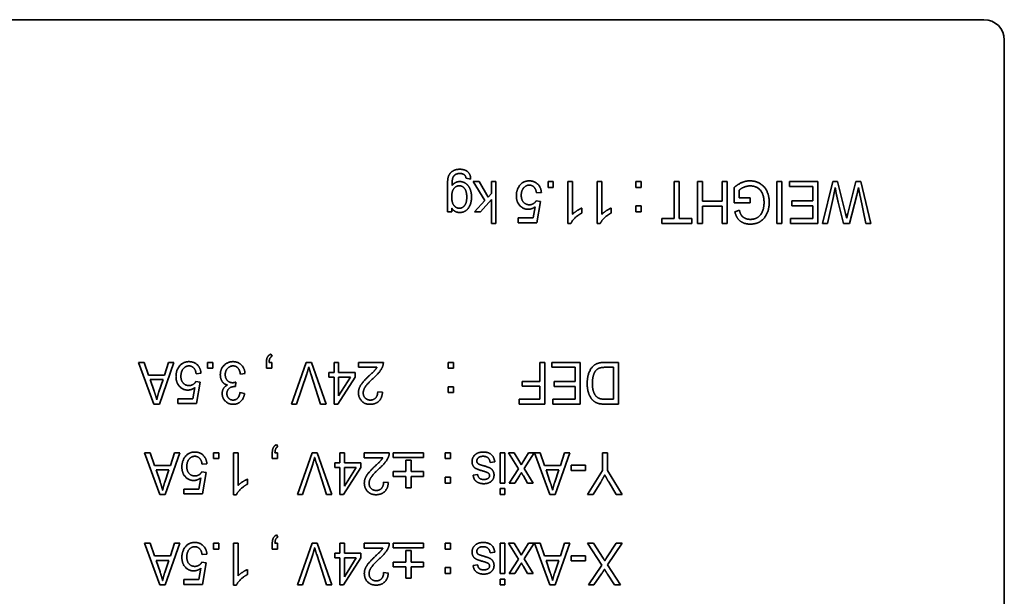
# Model space of a CAD drawing. Units: millimetres. Extents: x 100 to 2075, y 25 to 1460.
# Drawn here: x 929 to 977, y 1303 to 1331 of the extents above; entities that cross this region are included whole.
import ezdxf

# ---------------------------------------------------------------- set-up
doc = ezdxf.new("R2010")
doc.units = ezdxf.units.MM
doc.header["$LTSCALE"] = 5
doc.layers.add('実線(中線)', color=5, linetype='Continuous', lineweight=35)

msp = doc.modelspace()

# ---------------------------------------------------------------- linework, layer by layer
at = {"layer": '実線(中線)'}
for p, q in [((897.904, 1331.26), (975.904, 1331.26)), ((976.904, 1330.26), (976.904, 1277.26)), ((949.615, 1321.834), (949.615, 1323.118)), ((950.75, 1323.442), (950.529, 1323.479)), ((951.447, 1322.385), (950.883, 1323.319)), ((950.883, 1323.319), (951.162, 1323.319)), ((951.162, 1323.319), (951.607, 1322.559)), ((951.767, 1322.73), (951.767, 1323.319)), ((951.767, 1323.319), (951.993, 1323.319)), ((951.993, 1323.319), (951.993, 1321.269)), ((954.543, 1323.032), (954.543, 1323.319)), ((954.543, 1323.319), (954.801, 1323.319)), ((954.801, 1323.032), (954.543, 1323.032)), ((954.801, 1323.319), (954.801, 1323.032)), ((955.518, 1321.261), (955.518, 1323.319)), ((955.518, 1323.319), (955.746, 1323.319)), ((955.746, 1323.319), (955.746, 1321.715)), ((956.956, 1321.261), (956.956, 1323.319)), ((956.956, 1323.319), (957.184, 1323.319)), ((957.184, 1323.319), (957.184, 1321.715)), ((958.855, 1323.032), (958.855, 1323.319)), ((958.855, 1323.319), (959.114, 1323.319)), ((959.114, 1323.032), (958.855, 1323.032)), ((959.114, 1323.319), (959.114, 1323.032)), ((960.73, 1321.511), (960.73, 1323.319)), ((960.73, 1323.319), (960.975, 1323.319)), ((960.975, 1323.319), (960.975, 1321.511)), ((961.865, 1321.269), (961.865, 1323.319)), ((961.865, 1323.319), (962.11, 1323.319)), ((962.11, 1323.319), (962.11, 1322.353)), ((963.071, 1322.353), (963.071, 1323.319)), ((963.071, 1323.319), (963.316, 1323.319)), ((963.316, 1323.319), (963.316, 1321.269)), ((963.671, 1322.271), (963.671, 1323.032)), ((965.751, 1321.269), (965.751, 1323.319)), ((965.751, 1323.319), (965.996, 1323.319)), ((965.996, 1323.319), (965.996, 1321.269)), ((966.381, 1323.077), (966.381, 1323.319)), ((966.381, 1323.319), (967.762, 1323.319)), ((967.516, 1323.077), (966.381, 1323.077)), ((967.516, 1322.379), (967.516, 1323.077)), ((967.762, 1323.319), (967.762, 1321.269)), ((967.991, 1321.269), (968.498, 1323.319)), ((968.498, 1323.319), (968.733, 1323.319)), ((968.733, 1323.319), (969.126, 1321.756)), ((969.237, 1321.756), (969.629, 1323.319)), ((969.629, 1323.319), (969.878, 1323.319)), ((969.758, 1323.032), (969.675, 1322.654)), ((969.878, 1323.319), (970.367, 1321.269)), ((951.607, 1322.559), (951.767, 1322.73)), ((954.219, 1322.782), (953.98, 1322.76)), ((963.912, 1322.896), (963.912, 1322.515)), ((968.528, 1322.586), (968.236, 1321.269)), ((969.675, 1322.654), (969.322, 1321.269)), ((970.119, 1321.269), (969.837, 1322.613)), ((950.936, 1321.834), (951.447, 1322.385)), ((951.767, 1322.437), (951.229, 1321.834)), ((951.767, 1321.269), (951.767, 1322.437)), ((953.818, 1321.536), (953.918, 1322.087)), ((953.966, 1322.38), (954.179, 1322.348)), ((954.179, 1322.348), (953.999, 1321.296)), ((958.855, 1321.834), (958.855, 1322.121)), ((958.855, 1322.121), (959.114, 1322.121)), ((959.114, 1322.121), (959.114, 1321.834)), ((962.11, 1322.353), (963.071, 1322.353)), ((963.071, 1322.111), (962.11, 1322.111)), ((962.11, 1322.111), (962.11, 1321.269)), ((963.071, 1321.269), (963.071, 1322.111)), ((964.455, 1322.273), (963.671, 1322.271)), ((963.912, 1322.515), (964.455, 1322.515)), ((964.455, 1322.515), (964.455, 1322.273)), ((966.494, 1322.136), (966.494, 1322.379)), ((966.494, 1322.379), (967.516, 1322.379)), ((967.516, 1322.136), (966.494, 1322.136)), ((967.516, 1321.511), (967.516, 1322.136)), ((969.03, 1321.269), (968.764, 1322.306)), ((949.824, 1321.834), (949.615, 1321.834)), ((949.824, 1322.013), (949.824, 1321.834)), ((951.229, 1321.834), (950.936, 1321.834)), ((956.201, 1322.019), (956.201, 1321.775)), ((957.638, 1322.019), (957.638, 1321.775)), ((959.114, 1321.834), (958.855, 1321.834)), ((963.7, 1321.842), (963.92, 1321.908)), ((969.126, 1321.756), (969.183, 1321.516)), ((951.993, 1321.269), (951.767, 1321.269)), ((953.079, 1321.296), (953.079, 1321.536)), ((953.079, 1321.536), (953.818, 1321.536)), ((953.999, 1321.296), (953.079, 1321.296)), ((955.666, 1321.261), (955.518, 1321.261)), ((957.103, 1321.261), (956.956, 1321.261)), ((960.117, 1321.269), (960.117, 1321.511)), ((960.117, 1321.511), (960.73, 1321.511)), ((961.585, 1321.269), (960.117, 1321.269)), ((960.975, 1321.511), (961.585, 1321.511)), ((961.585, 1321.511), (961.585, 1321.269)), ((962.11, 1321.269), (961.865, 1321.269)), ((963.316, 1321.269), (963.071, 1321.269)), ((965.996, 1321.269), (965.751, 1321.269)), ((966.424, 1321.269), (966.424, 1321.511)), ((966.424, 1321.511), (967.516, 1321.511)), ((967.762, 1321.269), (966.424, 1321.269)), ((968.236, 1321.269), (967.991, 1321.269)), ((969.322, 1321.269), (969.03, 1321.269)), ((970.367, 1321.269), (970.119, 1321.269)), ((940.955, 1314.856), (941.018, 1314.748)), ((935.234, 1312.401), (934.479, 1314.451)), ((934.479, 1314.451), (934.759, 1314.451)), ((934.759, 1314.451), (934.973, 1313.83)), ((936.209, 1314.451), (935.5, 1312.401)), ((935.75, 1313.83), (935.949, 1314.451)), ((935.949, 1314.451), (936.209, 1314.451)), ((937.865, 1314.164), (937.865, 1314.451)), ((937.865, 1314.451), (938.123, 1314.451)), ((938.123, 1314.451), (938.123, 1314.164)), ((940.744, 1314.164), (940.744, 1314.451)), ((940.876, 1314.451), (941.002, 1314.451)), ((941.002, 1314.451), (941.002, 1314.164)), ((941.974, 1312.401), (942.696, 1314.451)), ((942.696, 1314.451), (942.949, 1314.451)), ((942.949, 1314.451), (943.665, 1312.401)), ((944.056, 1313.96), (944.056, 1314.451)), ((944.056, 1314.451), (944.284, 1314.451)), ((944.284, 1314.451), (944.284, 1313.96)), ((945.251, 1314.451), (946.475, 1314.451)), ((945.251, 1314.209), (945.251, 1314.451)), ((949.649, 1314.164), (949.649, 1314.451)), ((949.649, 1314.451), (949.907, 1314.451)), ((949.907, 1314.451), (949.907, 1314.164)), ((954.137, 1313.52), (954.137, 1314.451)), ((954.137, 1314.451), (954.382, 1314.451)), ((954.382, 1314.451), (954.382, 1312.401)), ((954.736, 1314.209), (954.736, 1314.451)), ((954.736, 1314.451), (956.117, 1314.451)), ((956.117, 1314.451), (956.117, 1312.401)), ((957.325, 1314.451), (957.993, 1314.451)), ((957.993, 1314.451), (957.993, 1312.401)), ((937.54, 1313.914), (937.301, 1313.892)), ((938.123, 1314.164), (937.865, 1314.164)), ((939.696, 1313.908), (939.47, 1313.875)), ((941.002, 1314.164), (940.744, 1314.164)), ((942.723, 1313.89), (942.223, 1312.401)), ((943.401, 1312.401), (942.919, 1313.89)), ((943.806, 1313.729), (943.806, 1313.96)), ((943.806, 1313.96), (944.056, 1313.96)), ((944.284, 1313.96), (945.085, 1313.96)), ((945.085, 1313.96), (945.085, 1313.729)), ((946.16, 1314.209), (945.251, 1314.209)), ((949.907, 1314.164), (949.649, 1314.164)), ((955.872, 1314.209), (954.736, 1314.209)), ((955.872, 1313.51), (955.872, 1314.209)), ((957.355, 1314.209), (957.747, 1314.209)), ((957.747, 1314.209), (957.747, 1312.643)), ((934.973, 1313.83), (935.75, 1313.83)), ((935.242, 1313.04), (935.049, 1313.609)), ((935.049, 1313.609), (935.679, 1313.609)), ((935.679, 1313.609), (935.473, 1313.007)), ((937.287, 1313.512), (937.501, 1313.48)), ((937.501, 1313.48), (937.32, 1312.428)), ((939.248, 1313.48), (939.221, 1313.259)), ((944.056, 1313.729), (943.806, 1313.729)), ((944.056, 1312.401), (944.056, 1313.729)), ((945.085, 1313.729), (944.241, 1312.401)), ((944.284, 1313.729), (944.862, 1313.729)), ((944.862, 1313.729), (944.284, 1312.804)), ((944.284, 1312.804), (944.284, 1313.729)), ((953.271, 1313.278), (953.271, 1313.52)), ((953.271, 1313.52), (954.137, 1313.52)), ((954.849, 1313.268), (954.849, 1313.51)), ((954.849, 1313.51), (955.872, 1313.51)), ((937.14, 1312.668), (937.239, 1313.219)), ((939.221, 1313.259), (939.187, 1313.262)), ((939.446, 1312.969), (939.673, 1312.925)), ((946.198, 1313.013), (946.432, 1312.986)), ((949.649, 1312.966), (949.649, 1313.252)), ((949.649, 1313.252), (949.907, 1313.252)), ((949.907, 1312.966), (949.649, 1312.966)), ((949.907, 1313.252), (949.907, 1312.966)), ((954.137, 1313.278), (953.271, 1313.278)), ((954.137, 1312.643), (954.137, 1313.278)), ((955.872, 1313.268), (954.849, 1313.268)), ((955.872, 1312.643), (955.872, 1313.268)), ((935.5, 1312.401), (935.234, 1312.401)), ((936.4, 1312.428), (936.4, 1312.668)), ((936.4, 1312.668), (937.14, 1312.668)), ((937.32, 1312.428), (936.4, 1312.428)), ((942.223, 1312.401), (941.974, 1312.401)), ((943.665, 1312.401), (943.401, 1312.401)), ((944.241, 1312.401), (944.056, 1312.401)), ((953.134, 1312.401), (953.134, 1312.643)), ((953.134, 1312.643), (954.137, 1312.643)), ((954.382, 1312.401), (953.134, 1312.401)), ((954.779, 1312.401), (954.779, 1312.643)), ((954.779, 1312.643), (955.872, 1312.643)), ((956.117, 1312.401), (954.779, 1312.401)), ((957.993, 1312.401), (957.355, 1312.401)), ((957.747, 1312.643), (957.361, 1312.643)), ((935.522, 1307.967), (934.767, 1310.017)), ((934.767, 1310.017), (935.047, 1310.017)), ((935.047, 1310.017), (935.261, 1309.396)), ((936.497, 1310.017), (935.788, 1307.967)), ((936.038, 1309.396), (936.237, 1310.017)), ((936.237, 1310.017), (936.497, 1310.017)), ((938.153, 1309.73), (938.153, 1310.017)), ((938.153, 1310.017), (938.411, 1310.017)), ((938.411, 1310.017), (938.411, 1309.73)), ((939.128, 1307.959), (939.128, 1310.017)), ((939.128, 1310.017), (939.356, 1310.017)), ((939.356, 1310.017), (939.356, 1308.413)), ((941.032, 1309.73), (941.032, 1310.017)), ((941.164, 1310.017), (941.29, 1310.017)), ((941.243, 1310.422), (941.306, 1310.314)), ((941.29, 1310.017), (941.29, 1309.73)), ((942.262, 1307.967), (942.984, 1310.017)), ((942.984, 1310.017), (943.237, 1310.017)), ((943.237, 1310.017), (943.953, 1307.967)), ((944.344, 1309.526), (944.344, 1310.017)), ((944.344, 1310.017), (944.572, 1310.017)), ((944.572, 1310.017), (944.572, 1309.526)), ((945.539, 1310.017), (946.763, 1310.017)), ((945.539, 1309.775), (945.539, 1310.017)), ((946.959, 1309.782), (946.959, 1310.017)), ((946.959, 1310.017), (948.449, 1310.017)), ((948.449, 1310.017), (948.449, 1309.782)), ((949.509, 1309.73), (949.509, 1310.017)), ((949.509, 1310.017), (949.767, 1310.017)), ((949.767, 1310.017), (949.767, 1309.73)), ((952.196, 1308.532), (952.196, 1310.017)), ((952.196, 1310.017), (952.422, 1310.017)), ((952.422, 1310.017), (952.422, 1308.532)), ((953.104, 1309.232), (952.607, 1310.017)), ((952.607, 1310.017), (952.886, 1310.017)), ((952.886, 1310.017), (953.163, 1309.554)), ((953.233, 1309.431), (953.586, 1310.017)), ((953.861, 1310.017), (953.372, 1309.247)), ((953.586, 1310.017), (953.861, 1310.017)), ((954.632, 1307.967), (953.877, 1310.017)), ((953.877, 1310.017), (954.157, 1310.017)), ((954.157, 1310.017), (954.371, 1309.396)), ((955.607, 1310.017), (954.898, 1307.967)), ((955.148, 1309.396), (955.348, 1310.017)), ((955.348, 1310.017), (955.607, 1310.017)), ((957.22, 1309.148), (957.22, 1310.017)), ((957.22, 1310.017), (957.466, 1310.017)), ((957.466, 1310.017), (957.466, 1309.148)), ((938.411, 1309.73), (938.153, 1309.73)), ((941.29, 1309.73), (941.032, 1309.73)), ((944.094, 1309.295), (944.094, 1309.526)), ((944.094, 1309.526), (944.344, 1309.526)), ((944.572, 1309.526), (945.373, 1309.526)), ((945.373, 1309.526), (945.373, 1309.295)), ((946.448, 1309.775), (945.539, 1309.775)), ((948.449, 1309.782), (946.959, 1309.782)), ((947.573, 1309.091), (947.573, 1309.654)), ((947.573, 1309.654), (947.835, 1309.654)), ((947.835, 1309.654), (947.835, 1309.091)), ((949.767, 1309.73), (949.509, 1309.73)), ((951.936, 1309.573), (951.71, 1309.534)), ((953.163, 1309.554), (953.233, 1309.431)), ((935.261, 1309.396), (936.038, 1309.396)), ((935.53, 1308.606), (935.337, 1309.175)), ((935.337, 1309.175), (935.967, 1309.175)), ((935.967, 1309.175), (935.761, 1308.573)), ((937.575, 1309.078), (937.789, 1309.046)), ((937.828, 1309.48), (937.589, 1309.458)), ((937.789, 1309.046), (937.608, 1307.994)), ((943.011, 1309.456), (942.511, 1307.967)), ((943.689, 1307.967), (943.207, 1309.456)), ((944.344, 1309.295), (944.094, 1309.295)), ((944.344, 1307.967), (944.344, 1309.295)), ((945.373, 1309.295), (944.529, 1307.967)), ((944.572, 1309.295), (945.15, 1309.295)), ((945.15, 1309.295), (944.572, 1308.37)), ((944.572, 1308.37), (944.572, 1309.295)), ((946.959, 1308.856), (946.959, 1309.091)), ((946.959, 1309.091), (947.573, 1309.091)), ((947.835, 1309.091), (948.449, 1309.091)), ((948.449, 1309.091), (948.449, 1308.856)), ((952.642, 1308.532), (953.104, 1309.232)), ((953.372, 1309.247), (953.823, 1308.532)), ((954.371, 1309.396), (955.148, 1309.396)), ((954.64, 1308.606), (954.447, 1309.175)), ((954.447, 1309.175), (955.077, 1309.175)), ((955.077, 1309.175), (954.871, 1308.573)), ((955.685, 1309.148), (955.685, 1309.401)), ((955.685, 1309.401), (956.381, 1309.401)), ((956.381, 1309.148), (955.685, 1309.148)), ((956.381, 1309.401), (956.381, 1309.148)), ((956.483, 1307.967), (957.22, 1309.148)), ((957.466, 1309.148), (958.178, 1307.967)), ((937.428, 1308.234), (937.528, 1308.785)), ((939.81, 1308.717), (939.81, 1308.473)), ((946.486, 1308.579), (946.72, 1308.552)), ((947.573, 1308.856), (946.959, 1308.856)), ((947.573, 1308.299), (947.573, 1308.856)), ((948.449, 1308.856), (947.835, 1308.856)), ((947.835, 1308.856), (947.835, 1308.299)), ((949.509, 1308.532), (949.509, 1308.818)), ((949.509, 1308.818), (949.767, 1308.818)), ((949.767, 1308.818), (949.767, 1308.532)), ((950.874, 1308.915), (951.096, 1308.948)), ((953.139, 1308.885), (952.914, 1308.532)), ((953.541, 1308.532), (953.334, 1308.879)), ((957.124, 1308.571), (956.764, 1307.967)), ((957.88, 1307.967), (957.516, 1308.586)), ((936.689, 1307.994), (936.689, 1308.234)), ((936.689, 1308.234), (937.428, 1308.234)), ((947.835, 1308.299), (947.573, 1308.299)), ((949.767, 1308.532), (949.509, 1308.532)), ((952.422, 1308.532), (952.196, 1308.532)), ((952.196, 1307.967), (952.196, 1308.256)), ((952.196, 1308.256), (952.422, 1308.256)), ((952.422, 1308.256), (952.422, 1307.967)), ((952.914, 1308.532), (952.642, 1308.532)), ((953.823, 1308.532), (953.541, 1308.532)), ((935.788, 1307.967), (935.522, 1307.967)), ((937.608, 1307.994), (936.689, 1307.994)), ((939.275, 1307.959), (939.128, 1307.959)), ((942.511, 1307.967), (942.262, 1307.967)), ((943.953, 1307.967), (943.689, 1307.967)), ((944.529, 1307.967), (944.344, 1307.967)), ((952.422, 1307.967), (952.196, 1307.967)), ((954.898, 1307.967), (954.632, 1307.967)), ((956.764, 1307.967), (956.483, 1307.967)), ((958.178, 1307.967), (957.88, 1307.967)), ((941.243, 1305.988), (941.306, 1305.88)), ((935.522, 1303.533), (934.767, 1305.583)), ((934.767, 1305.583), (935.047, 1305.583)), ((935.047, 1305.583), (935.261, 1304.962)), ((936.497, 1305.583), (935.788, 1303.533)), ((936.038, 1304.962), (936.237, 1305.583)), ((936.237, 1305.583), (936.497, 1305.583)), ((938.153, 1305.296), (938.153, 1305.583)), ((938.153, 1305.583), (938.411, 1305.583)), ((938.411, 1305.296), (938.153, 1305.296)), ((938.411, 1305.583), (938.411, 1305.296)), ((939.128, 1303.525), (939.128, 1305.583)), ((939.128, 1305.583), (939.356, 1305.583)), ((939.356, 1305.583), (939.356, 1303.979)), ((941.032, 1305.296), (941.032, 1305.583)), ((941.29, 1305.296), (941.032, 1305.296)), ((941.164, 1305.583), (941.29, 1305.583)), ((941.29, 1305.583), (941.29, 1305.296)), ((942.262, 1303.533), (942.984, 1305.583)), ((942.984, 1305.583), (943.237, 1305.583)), ((943.237, 1305.583), (943.953, 1303.533)), ((944.344, 1305.092), (944.344, 1305.583)), ((944.344, 1305.583), (944.572, 1305.583)), ((944.572, 1305.583), (944.572, 1305.092)), ((945.539, 1305.583), (946.763, 1305.583)), ((945.539, 1305.34), (945.539, 1305.583)), ((946.448, 1305.34), (945.539, 1305.34)), ((946.959, 1305.348), (946.959, 1305.583)), ((946.959, 1305.583), (948.449, 1305.583)), ((948.449, 1305.348), (946.959, 1305.348)), ((947.573, 1304.657), (947.573, 1305.22)), ((947.573, 1305.22), (947.835, 1305.22)), ((947.835, 1305.22), (947.835, 1304.657)), ((948.449, 1305.583), (948.449, 1305.348)), ((949.509, 1305.296), (949.509, 1305.583)), ((949.509, 1305.583), (949.767, 1305.583)), ((949.767, 1305.296), (949.509, 1305.296)), ((949.767, 1305.583), (949.767, 1305.296)), ((952.196, 1304.098), (952.196, 1305.583)), ((952.196, 1305.583), (952.422, 1305.583)), ((952.422, 1305.583), (952.422, 1304.098)), ((953.104, 1304.797), (952.607, 1305.583)), ((952.607, 1305.583), (952.886, 1305.583)), ((952.886, 1305.583), (953.163, 1305.12)), ((953.233, 1304.997), (953.586, 1305.583)), ((953.861, 1305.583), (953.372, 1304.813)), ((953.586, 1305.583), (953.861, 1305.583)), ((954.632, 1303.533), (953.877, 1305.583)), ((953.877, 1305.583), (954.157, 1305.583)), ((954.157, 1305.583), (954.371, 1304.962)), ((955.607, 1305.583), (954.898, 1303.533)), ((955.148, 1304.962), (955.348, 1305.583)), ((955.348, 1305.583), (955.607, 1305.583)), ((957.176, 1304.498), (956.478, 1305.583)), ((956.478, 1305.583), (956.779, 1305.583)), ((956.779, 1305.583), (957.247, 1304.851)), ((957.415, 1304.869), (957.879, 1305.583)), ((958.173, 1305.583), (957.458, 1304.514)), ((957.879, 1305.583), (958.173, 1305.583)), ((935.261, 1304.962), (936.038, 1304.962)), ((935.53, 1304.172), (935.337, 1304.74)), ((935.337, 1304.74), (935.967, 1304.74)), ((935.967, 1304.74), (935.761, 1304.139)), ((937.828, 1305.046), (937.589, 1305.024)), ((943.011, 1305.022), (942.511, 1303.533)), ((943.689, 1303.533), (943.207, 1305.022)), ((944.094, 1304.861), (944.094, 1305.092)), ((944.094, 1305.092), (944.344, 1305.092)), ((944.344, 1304.861), (944.094, 1304.861)), ((944.344, 1303.533), (944.344, 1304.861)), ((945.373, 1304.861), (944.529, 1303.533)), ((944.572, 1305.092), (945.373, 1305.092)), ((944.572, 1304.861), (945.15, 1304.861)), ((945.15, 1304.861), (944.572, 1303.936)), ((944.572, 1303.936), (944.572, 1304.861)), ((945.373, 1305.092), (945.373, 1304.861)), ((951.936, 1305.139), (951.71, 1305.1)), ((952.642, 1304.098), (953.104, 1304.797)), ((953.163, 1305.12), (953.233, 1304.997)), ((953.372, 1304.813), (953.823, 1304.098)), ((954.371, 1304.962), (955.148, 1304.962)), ((954.64, 1304.172), (954.447, 1304.74)), ((954.447, 1304.74), (955.077, 1304.74)), ((955.077, 1304.74), (954.871, 1304.139)), ((955.685, 1304.714), (955.685, 1304.967)), ((955.685, 1304.967), (956.381, 1304.967)), ((956.381, 1304.714), (955.685, 1304.714)), ((956.381, 1304.967), (956.381, 1304.714)), ((937.428, 1303.8), (937.528, 1304.351)), ((937.575, 1304.644), (937.789, 1304.612)), ((937.789, 1304.612), (937.608, 1303.56)), ((939.81, 1304.283), (939.81, 1304.039)), ((946.959, 1304.422), (946.959, 1304.657)), ((946.959, 1304.657), (947.573, 1304.657)), ((947.573, 1304.422), (946.959, 1304.422)), ((947.573, 1303.865), (947.573, 1304.422)), ((947.835, 1304.657), (948.449, 1304.657)), ((948.449, 1304.422), (947.835, 1304.422)), ((947.835, 1304.422), (947.835, 1303.865)), ((948.449, 1304.657), (948.449, 1304.422)), ((949.509, 1304.098), (949.509, 1304.384)), ((949.509, 1304.384), (949.767, 1304.384)), ((949.767, 1304.384), (949.767, 1304.098)), ((950.874, 1304.481), (951.096, 1304.514)), ((953.139, 1304.451), (952.914, 1304.098)), ((953.541, 1304.098), (953.334, 1304.444)), ((956.528, 1303.533), (957.176, 1304.498)), ((957.458, 1304.514), (958.089, 1303.533)), ((936.689, 1303.56), (936.689, 1303.8)), ((936.689, 1303.8), (937.428, 1303.8)), ((946.486, 1304.145), (946.72, 1304.118)), ((947.835, 1303.865), (947.573, 1303.865)), ((949.767, 1304.098), (949.509, 1304.098)), ((952.422, 1304.098), (952.196, 1304.098)), ((952.196, 1303.533), (952.196, 1303.822)), ((952.196, 1303.822), (952.422, 1303.822)), ((952.422, 1303.822), (952.422, 1303.533)), ((952.914, 1304.098), (952.642, 1304.098)), ((953.823, 1304.098), (953.541, 1304.098)), ((957.168, 1304.077), (956.794, 1303.533)), ((957.796, 1303.533), (957.459, 1304.057)), ((935.788, 1303.533), (935.522, 1303.533)), ((937.608, 1303.56), (936.689, 1303.56)), ((939.275, 1303.525), (939.128, 1303.525)), ((942.511, 1303.533), (942.262, 1303.533)), ((943.953, 1303.533), (943.689, 1303.533)), ((944.529, 1303.533), (944.344, 1303.533)), ((952.422, 1303.533), (952.196, 1303.533)), ((954.898, 1303.533), (954.632, 1303.533)), ((956.794, 1303.533), (956.528, 1303.533)), ((958.089, 1303.533), (957.796, 1303.533))]:
    msp.add_line(p, q, dxfattribs=at)
msp.add_arc((975.904, 1330.26), 1, 0, 90, dxfattribs=at)
for points in [[(949.615, 1323.118), (949.615, 1323.46), (949.739, 1323.753), (950.019, 1323.922), (950.215, 1323.922)], [(950.223, 1323.715), (950.075, 1323.715), (949.897, 1323.585), (949.866, 1323.455)], [(950.215, 1323.922), (950.475, 1323.922), (950.755, 1323.667), (950.75, 1323.442)], [(950.529, 1323.479), (950.513, 1323.597), (950.359, 1323.715), (950.223, 1323.715)], [(949.826, 1322.561), (949.826, 1322.849), (950.041, 1323.112), (950.195, 1323.112)], [(949.866, 1323.455), (949.845, 1323.377), (949.845, 1323.126)], [(949.845, 1323.126), (949.919, 1323.221), (950.103, 1323.319), (950.215, 1323.319)], [(950.195, 1323.112), (950.35, 1323.112), (950.562, 1322.842), (950.562, 1322.55)], [(950.215, 1323.319), (950.454, 1323.319), (950.613, 1323.134)], [(950.613, 1323.134), (950.795, 1322.922), (950.795, 1322.565)], [(952.992, 1322.624), (952.992, 1322.925), (953.336, 1323.354), (953.625, 1323.354)], [(953.628, 1323.146), (953.467, 1323.146), (953.233, 1322.876), (953.233, 1322.643)], [(953.625, 1323.354), (953.864, 1323.354), (954.195, 1323.05), (954.219, 1322.782)], [(953.98, 1322.76), (953.953, 1322.955), (953.757, 1323.146), (953.628, 1323.146)], [(963.671, 1323.032), (963.851, 1323.192), (964.236, 1323.354), (964.439, 1323.354)], [(964.448, 1323.108), (964.304, 1323.108), (964, 1322.983), (963.912, 1322.896)], [(964.439, 1323.354), (964.709, 1323.354), (965.134, 1323.107), (965.382, 1322.635), (965.382, 1322.303)], [(965.129, 1322.287), (965.129, 1322.698), (964.751, 1323.108), (964.448, 1323.108)], [(968.618, 1323.032), (968.583, 1322.833), (968.528, 1322.586)], [(968.764, 1322.306), (968.667, 1322.686), (968.618, 1323.032)], [(969.837, 1322.613), (969.793, 1322.82), (969.758, 1323.032)], [(950.206, 1322.008), (950.048, 1322.008), (949.826, 1322.28), (949.826, 1322.561)], [(950.562, 1322.55), (950.562, 1322.28), (950.348, 1322.008), (950.206, 1322.008)], [(950.795, 1322.565), (950.795, 1322.326), (950.635, 1321.969), (950.375, 1321.801), (950.214, 1321.801)], [(953.568, 1321.959), (953.336, 1321.959), (952.992, 1322.318), (952.992, 1322.624)], [(953.233, 1322.643), (953.233, 1322.423), (953.459, 1322.181), (953.63, 1322.181)], [(953.918, 1322.087), (953.753, 1321.959), (953.568, 1321.959)], [(953.63, 1322.181), (953.733, 1322.181), (953.913, 1322.285), (953.966, 1322.38)], [(965.382, 1322.303), (965.382, 1321.967), (965.132, 1321.468), (964.73, 1321.232), (964.455, 1321.232)], [(964.459, 1321.465), (964.662, 1321.465), (964.952, 1321.642), (965.129, 1322.018), (965.129, 1322.287)], [(950.214, 1321.801), (950.095, 1321.801), (949.9, 1321.907), (949.824, 1322.013)], [(956.201, 1321.775), (956.012, 1321.677), (955.724, 1321.396), (955.666, 1321.261)], [(955.746, 1321.715), (955.826, 1321.799), (956.09, 1321.975), (956.201, 1322.019)], [(957.638, 1321.775), (957.45, 1321.677), (957.162, 1321.396), (957.103, 1321.261)], [(957.184, 1321.715), (957.263, 1321.799), (957.527, 1321.975), (957.638, 1322.019)], [(964.455, 1321.232), (964.25, 1321.232), (963.946, 1321.37), (963.749, 1321.622), (963.7, 1321.842)], [(963.92, 1321.908), (963.964, 1321.734), (964.1, 1321.563), (964.322, 1321.465), (964.459, 1321.465)], [(969.183, 1321.516), (969.21, 1321.65), (969.237, 1321.756)], [(940.744, 1314.451), (940.744, 1314.617), (940.852, 1314.805), (940.955, 1314.856)], [(936.313, 1313.756), (936.313, 1314.057), (936.657, 1314.486), (936.947, 1314.486)], [(936.947, 1314.486), (937.186, 1314.486), (937.516, 1314.182), (937.54, 1313.914)], [(938.485, 1313.844), (938.485, 1314.126), (938.851, 1314.486), (939.107, 1314.486)], [(939.107, 1314.486), (939.343, 1314.486), (939.673, 1314.172), (939.696, 1313.908)], [(941.018, 1314.748), (940.948, 1314.715), (940.879, 1314.582), (940.876, 1314.451)], [(946.475, 1314.451), (946.48, 1314.304), (946.275, 1313.939), (946.003, 1313.692)], [(956.464, 1313.414), (956.464, 1313.762), (956.688, 1314.248), (957.04, 1314.451), (957.325, 1314.451)], [(936.95, 1314.278), (936.788, 1314.278), (936.554, 1314.008), (936.554, 1313.775)], [(937.301, 1313.892), (937.274, 1314.087), (937.078, 1314.278), (936.95, 1314.278)], [(939.111, 1314.278), (938.955, 1314.278), (938.727, 1314.039), (938.727, 1313.849)], [(938.727, 1313.849), (938.727, 1313.67), (938.936, 1313.452), (939.088, 1313.452)], [(939.47, 1313.875), (939.399, 1314.278), (939.111, 1314.278)], [(942.821, 1314.226), (942.778, 1314.057), (942.723, 1313.89)], [(942.919, 1313.89), (942.864, 1314.063), (942.821, 1314.226)], [(945.8, 1313.814), (946.005, 1314.003), (946.123, 1314.14), (946.16, 1314.209)], [(956.717, 1313.412), (956.717, 1313.702), (956.804, 1313.911)], [(956.804, 1313.911), (956.87, 1314.068), (957.116, 1314.209), (957.355, 1314.209)], [(936.89, 1313.091), (936.657, 1313.091), (936.313, 1313.45), (936.313, 1313.756)], [(936.554, 1313.775), (936.554, 1313.555), (936.78, 1313.313), (936.951, 1313.313)], [(936.951, 1313.313), (937.054, 1313.313), (937.235, 1313.417), (937.287, 1313.512)], [(938.829, 1313.339), (938.718, 1313.368), (938.574, 1313.496), (938.485, 1313.711), (938.485, 1313.844)], [(939.088, 1313.452), (939.153, 1313.452), (939.248, 1313.48)], [(945.254, 1312.96), (945.254, 1313.156), (945.482, 1313.515), (945.8, 1313.814)], [(946.003, 1313.692), (945.683, 1313.404), (945.487, 1313.089), (945.487, 1312.955)], [(956.994, 1312.439), (956.832, 1312.488), (956.597, 1312.747), (956.464, 1313.143), (956.464, 1313.414)], [(957.049, 1312.684), (956.902, 1312.744), (956.717, 1313.1), (956.717, 1313.412)], [(935.372, 1312.616), (935.33, 1312.779), (935.242, 1313.04)], [(935.473, 1313.007), (935.408, 1312.814), (935.372, 1312.616)], [(937.239, 1313.219), (937.075, 1313.091), (936.89, 1313.091)], [(938.576, 1312.923), (938.576, 1313.064), (938.708, 1313.279), (938.829, 1313.339)], [(939.114, 1312.393), (938.889, 1312.393), (938.576, 1312.695), (938.576, 1312.923)], [(939.187, 1313.262), (939.017, 1313.262), (938.808, 1313.075), (938.808, 1312.918)], [(938.808, 1312.918), (938.808, 1312.774), (938.984, 1312.6), (939.111, 1312.6)], [(939.111, 1312.6), (939.242, 1312.6), (939.421, 1312.784), (939.446, 1312.969)], [(939.673, 1312.925), (939.63, 1312.662), (939.327, 1312.393), (939.114, 1312.393)], [(945.829, 1312.393), (945.546, 1312.393), (945.254, 1312.74), (945.254, 1312.96)], [(945.487, 1312.955), (945.487, 1312.798), (945.688, 1312.6), (945.837, 1312.6)], [(946.432, 1312.986), (946.407, 1312.69), (946.088, 1312.393), (945.829, 1312.393)], [(945.837, 1312.6), (945.995, 1312.6), (946.198, 1312.814), (946.198, 1313.013)], [(957.355, 1312.401), (957.117, 1312.401), (956.994, 1312.439)], [(957.361, 1312.643), (957.147, 1312.643), (957.049, 1312.684)], [(936.602, 1309.322), (936.602, 1309.623), (936.945, 1310.052), (937.235, 1310.052)], [(937.235, 1310.052), (937.474, 1310.052), (937.805, 1309.748), (937.828, 1309.48)], [(941.032, 1310.017), (941.032, 1310.183), (941.14, 1310.371), (941.243, 1310.422)], [(941.306, 1310.314), (941.237, 1310.281), (941.167, 1310.148), (941.164, 1310.017)], [(946.763, 1310.017), (946.768, 1309.869), (946.563, 1309.505), (946.291, 1309.258)], [(950.823, 1309.577), (950.823, 1309.789), (951.121, 1310.052), (951.377, 1310.052)], [(951.377, 1310.052), (951.859, 1310.052), (951.936, 1309.573)], [(937.238, 1309.844), (937.076, 1309.844), (936.842, 1309.573), (936.842, 1309.341)], [(937.589, 1309.458), (937.562, 1309.653), (937.366, 1309.844), (937.238, 1309.844)], [(943.109, 1309.792), (943.067, 1309.623), (943.011, 1309.456)], [(943.207, 1309.456), (943.152, 1309.629), (943.109, 1309.792)], [(946.088, 1309.38), (946.293, 1309.569), (946.411, 1309.706), (946.448, 1309.775)], [(951.365, 1309.118), (951.083, 1309.198), (950.917, 1309.295), (950.823, 1309.461), (950.823, 1309.577)], [(951.365, 1309.844), (951.217, 1309.844), (951.056, 1309.711), (951.056, 1309.61)], [(951.056, 1309.61), (951.056, 1309.521), (951.126, 1309.472)], [(951.71, 1309.534), (951.689, 1309.691), (951.512, 1309.844), (951.365, 1309.844)], [(937.178, 1308.657), (936.945, 1308.657), (936.602, 1309.016), (936.602, 1309.322)], [(936.842, 1309.341), (936.842, 1309.121), (937.068, 1308.879), (937.239, 1308.879)], [(937.239, 1308.879), (937.342, 1308.879), (937.523, 1308.983), (937.575, 1309.078)], [(945.542, 1308.526), (945.542, 1308.722), (945.77, 1309.081), (946.088, 1309.38)], [(946.291, 1309.258), (945.971, 1308.97), (945.775, 1308.655), (945.775, 1308.521)], [(951.126, 1309.472), (951.175, 1309.439), (951.357, 1309.388)], [(951.357, 1309.388), (951.621, 1309.314), (951.8, 1309.211), (951.898, 1309.037), (951.898, 1308.926)], [(951.61, 1309.027), (951.569, 1309.056), (951.365, 1309.118)], [(951.68, 1308.898), (951.68, 1308.98), (951.61, 1309.027)], [(953.241, 1309.045), (953.184, 1308.953), (953.139, 1308.885)], [(953.334, 1308.879), (953.277, 1308.975), (953.241, 1309.045)], [(935.66, 1308.182), (935.618, 1308.345), (935.53, 1308.606)], [(935.761, 1308.573), (935.696, 1308.38), (935.66, 1308.182)], [(937.528, 1308.785), (937.363, 1308.657), (937.178, 1308.657)], [(939.356, 1308.413), (939.435, 1308.497), (939.699, 1308.673), (939.81, 1308.717)], [(946.72, 1308.552), (946.695, 1308.256), (946.377, 1307.959), (946.117, 1307.959)], [(946.125, 1308.166), (946.283, 1308.166), (946.486, 1308.38), (946.486, 1308.579)], [(951.393, 1308.499), (951.243, 1308.499), (951.016, 1308.597), (950.898, 1308.761), (950.874, 1308.915)], [(951.096, 1308.948), (951.126, 1308.706), (951.387, 1308.706)], [(951.387, 1308.706), (951.534, 1308.706), (951.68, 1308.814), (951.68, 1308.898)], [(951.898, 1308.926), (951.898, 1308.736), (951.631, 1308.499), (951.393, 1308.499)], [(954.77, 1308.182), (954.729, 1308.345), (954.64, 1308.606)], [(954.871, 1308.573), (954.806, 1308.38), (954.77, 1308.182)], [(957.326, 1308.934), (957.244, 1308.772), (957.124, 1308.571)], [(957.516, 1308.586), (957.407, 1308.769), (957.326, 1308.934)], [(939.81, 1308.473), (939.622, 1308.375), (939.334, 1308.093), (939.275, 1307.959)], [(946.117, 1307.959), (945.834, 1307.959), (945.542, 1308.305), (945.542, 1308.526)], [(945.775, 1308.521), (945.775, 1308.364), (945.976, 1308.166), (946.125, 1308.166)], [(941.032, 1305.583), (941.032, 1305.749), (941.14, 1305.937), (941.243, 1305.988)], [(941.306, 1305.88), (941.237, 1305.847), (941.167, 1305.714), (941.164, 1305.583)], [(936.602, 1304.888), (936.602, 1305.188), (936.945, 1305.617), (937.235, 1305.617)], [(937.238, 1305.41), (937.076, 1305.41), (936.842, 1305.139), (936.842, 1304.907)], [(937.235, 1305.617), (937.474, 1305.617), (937.805, 1305.314), (937.828, 1305.046)], [(937.589, 1305.024), (937.562, 1305.219), (937.366, 1305.41), (937.238, 1305.41)], [(943.109, 1305.358), (943.067, 1305.188), (943.011, 1305.022)], [(943.207, 1305.022), (943.152, 1305.195), (943.109, 1305.358)], [(946.088, 1304.946), (946.293, 1305.135), (946.411, 1305.272), (946.448, 1305.34)], [(946.763, 1305.583), (946.768, 1305.435), (946.563, 1305.071), (946.291, 1304.824)], [(950.823, 1305.143), (950.823, 1305.355), (951.121, 1305.617), (951.377, 1305.617)], [(951.365, 1305.41), (951.217, 1305.41), (951.056, 1305.277), (951.056, 1305.176)], [(951.056, 1305.176), (951.056, 1305.087), (951.126, 1305.038)], [(951.71, 1305.1), (951.689, 1305.257), (951.512, 1305.41), (951.365, 1305.41)], [(951.377, 1305.617), (951.859, 1305.617), (951.936, 1305.139)], [(937.178, 1304.223), (936.945, 1304.223), (936.602, 1304.582), (936.602, 1304.888)], [(936.842, 1304.907), (936.842, 1304.687), (937.068, 1304.444), (937.239, 1304.444)], [(945.542, 1304.091), (945.542, 1304.288), (945.77, 1304.647), (946.088, 1304.946)], [(946.291, 1304.824), (945.971, 1304.536), (945.775, 1304.221), (945.775, 1304.087)], [(951.365, 1304.683), (951.083, 1304.764), (950.917, 1304.861), (950.823, 1305.027), (950.823, 1305.143)], [(951.126, 1305.038), (951.175, 1305.005), (951.357, 1304.954)], [(951.357, 1304.954), (951.621, 1304.88), (951.8, 1304.777), (951.898, 1304.603), (951.898, 1304.492)], [(951.61, 1304.593), (951.569, 1304.622), (951.365, 1304.683)], [(957.247, 1304.851), (957.285, 1304.791), (957.325, 1304.717)], [(957.325, 1304.717), (957.388, 1304.826), (957.415, 1304.869)], [(937.528, 1304.351), (937.363, 1304.223), (937.178, 1304.223)], [(937.239, 1304.444), (937.342, 1304.444), (937.523, 1304.549), (937.575, 1304.644)], [(939.356, 1303.979), (939.435, 1304.063), (939.699, 1304.239), (939.81, 1304.283)], [(951.393, 1304.065), (951.243, 1304.065), (951.016, 1304.163), (950.898, 1304.327), (950.874, 1304.481)], [(951.096, 1304.514), (951.126, 1304.272), (951.387, 1304.272)], [(951.387, 1304.272), (951.534, 1304.272), (951.68, 1304.38), (951.68, 1304.463)], [(951.898, 1304.492), (951.898, 1304.302), (951.631, 1304.065), (951.393, 1304.065)], [(951.68, 1304.463), (951.68, 1304.546), (951.61, 1304.593)], [(953.241, 1304.611), (953.184, 1304.519), (953.139, 1304.451)], [(953.334, 1304.444), (953.277, 1304.541), (953.241, 1304.611)], [(957.314, 1304.308), (957.253, 1304.201), (957.168, 1304.077)], [(957.459, 1304.057), (957.355, 1304.22), (957.314, 1304.308)], [(935.66, 1303.748), (935.618, 1303.911), (935.53, 1304.172)], [(935.761, 1304.139), (935.696, 1303.946), (935.66, 1303.748)], [(939.81, 1304.039), (939.622, 1303.941), (939.334, 1303.659), (939.275, 1303.525)], [(946.117, 1303.525), (945.834, 1303.525), (945.542, 1303.871), (945.542, 1304.091)], [(945.775, 1304.087), (945.775, 1303.93), (945.976, 1303.732), (946.125, 1303.732)], [(946.72, 1304.118), (946.695, 1303.822), (946.377, 1303.525), (946.117, 1303.525)], [(946.125, 1303.732), (946.283, 1303.732), (946.486, 1303.946), (946.486, 1304.145)], [(954.77, 1303.748), (954.729, 1303.911), (954.64, 1304.172)], [(954.871, 1304.139), (954.806, 1303.946), (954.77, 1303.748)]]:
    msp.add_open_spline(points, degree=2, dxfattribs=at)

doc.saveas('drawing.dxf')
